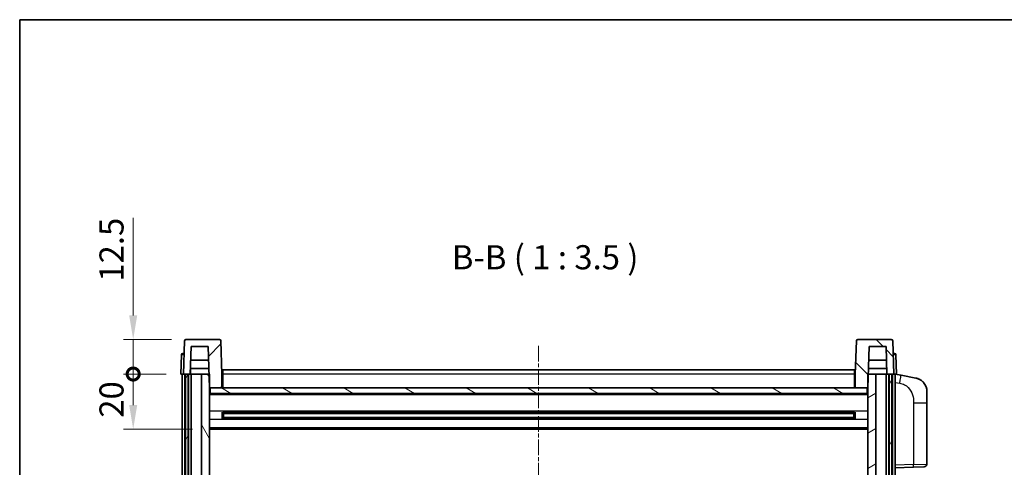
# Model space of a CAD drawing. Units: millimetres. Extents: x 6 to 8287, y 7 to 1131.
# Drawn here: x 1580 to 1937, y 828 to 990 of the extents above; entities that cross this region are included whole.
import ezdxf

# ---------------------------------------------------------------- set-up
doc = ezdxf.new("R2010")
doc.units = ezdxf.units.MM
doc.linetypes.add('CHAIN', pattern=[0.3543, 0.2362, -0.0295, 0.0591, -0.0295])
for name, color, linetype, lineweight in [('Border (ISO)', 7, 'Continuous', 35), ('Dimension (ISO)', 7, 'Continuous', 18), ('Dimension (ISO) @ 1', 7, 'Continuous', 18), ('Symbol (ISO)', 7, 'Continuous', 18), ('Visible (ISO)', 7, 'Continuous', 35), ('Visible Narrow (ISO)', 7, 'Continuous', 25)]:
    doc.layers.add(name, color=color, linetype=linetype, lineweight=lineweight)
doc.layers.add('Centerline (ISO)', color=7, linetype='Continuous', lineweight=18, true_color=0x80ffff)
doc.layers.add('Hatch (ISO)', color=1, linetype='Continuous', lineweight=18, true_color=0xff0000)
doc.styles.add('Note Text (TK)', font='MS PGothic.ttf')
doc.dimstyles.new('Default - Method 1b (TK)', dxfattribs={"dimscale": 4, "dimtxt": 2.5, "dimasz": 2.5, "dimexe": 1, "dimexo": 1.5, "dimgap": 1, "dimtad": 1, "dimtoh": 1, "dimrnd": 1e-08, "dimdsep": 46, "dimtxsty": 'Note Text (TK)', "dimcen": 0.09, "dimdle": 5, "dimclrd": 100, "dimclre": 100, "dimclrt": 7, "dimadec": 1, "dimazin": 1, "dimtfac": 1, "dimtmove": 0, "dimatfit": 3, "dimfxl": 0, "dimtolj": 1, "dimlwd": -1, "dimlwe": -1, "dimarcsym": 0})

# ---------------------------------------------------------------- blocks, each defined once
blk = doc.blocks.new('図面枠 tk図枠')
at = {"layer": 'Border (ISO)'}
for q in [(405.5, 289), (14.5, 8)]:
    blk.add_line((14.5, 289), q, dxfattribs=at)
blk = doc.blocks.new('_DotSmall')
at = {"color": 0, "linetype": 'ByBlock', "const_width": 0.5}
blk.add_lwpolyline([(-0.0625, 0, 1), (0.0625, 0, 1)], format="xyb", close=True, dxfattribs=at)
blk = doc.blocks.new('*D47')
at = {"layer": 'Defpoints', "color": 0, "transparency": 16777216}
for p in [(1620.97, 861.79), (1638.22, 861.79), (1647.72, 841.79)]:
    blk.add_point(p, dxfattribs=at)
at = {"layer": 'Dimension (ISO)', "color": 100, "transparency": 16777216}
for p, q in [((1632.97, 861.79), (1617.47, 861.79)), ((1620.97, 850.54), (1620.97, 861.79)), ((1642.47, 841.79), (1617.47, 841.79))]:
    blk.add_line(p, q, dxfattribs=at)
blk.add_solid([(1619.51, 850.54), (1622.43, 850.54), (1620.97, 841.79)], dxfattribs=at)
at = {"layer": 'Dimension (ISO)', "color": 100, "transparency": 16777216, "xscale": 8.75, "yscale": 8.75, "zscale": 8.75, "rotation": 90}
blk.add_blockref('_DotSmall', (1620.97, 861.79), dxfattribs=at)
at = {"layer": 'Dimension (ISO)', "color": 7, "transparency": 16777216, "insert": (1613.09, 845.94), "char_height": 8.75, "attachment_point": 4, "rotation": 90, "style": 'Note Text (TK)'}
blk.add_mtext('\\A1;20', dxfattribs=at)
blk = doc.blocks.new('*D48')
at = {"layer": 'Defpoints', "color": 0, "transparency": 16777216}
for p in [(1620.97, 874.29), (1640.14, 874.29), (1638.22, 861.79)]:
    blk.add_point(p, dxfattribs=at)
at = {"layer": 'Dimension (ISO)', "color": 100, "transparency": 16777216}
for p, q in [((1620.97, 883.04), (1620.97, 918.48)), ((1634.89, 874.29), (1617.47, 874.29)), ((1620.97, 861.79), (1620.97, 874.29)), ((1632.97, 861.79), (1617.47, 861.79)), ((1620.97, 861.79), (1620.97, 853.04))]:
    blk.add_line(p, q, dxfattribs=at)
blk.add_solid([(1619.51, 883.04), (1622.43, 883.04), (1620.97, 874.29)], dxfattribs=at)
at = {"layer": 'Dimension (ISO)', "color": 100, "transparency": 16777216, "xscale": 8.75, "yscale": 8.75, "zscale": 8.75, "rotation": 90}
blk.add_blockref('_DotSmall', (1620.97, 861.79), dxfattribs=at)
at = {"layer": 'Dimension (ISO)', "color": 7, "transparency": 16777216, "insert": (1613.09, 895.29), "char_height": 8.75, "attachment_point": 4, "rotation": 90, "style": 'Note Text (TK)'}
blk.add_mtext('\\A1;12.5', dxfattribs=at)

msp = doc.modelspace()

# ---------------------------------------------------------------- hatches: boundary and pattern name
at = {"layer": 'Hatch (ISO)'}
h = msp.add_hatch(dxfattribs=at)
h.set_pattern_fill('ANSI31', color=256, scale=88.9, style=0)
h.set_pattern_definition([(45, (1529, -21.171), (-7.85772, 7.85772), [])])
edge = h.paths.add_edge_path()
edge.add_line((1652.3001, 874.2915), (1640.1388, 874.2915))
edge.add_ellipse((1640.1388, 873.7915), major_axis=(0, 0.5), ratio=1, start_angle=0, end_angle=88)
edge.add_line((1639.6391, 873.809), (1639.2195, 861.7915))
edge.add_line((1639.2195, 861.7915), (1639.9695, 861.7915))
edge.add_line((1639.9695, 861.7915), (1640.9695, 861.7915))
edge.add_line((1640.9695, 861.7915), (1641.721, 861.7915))
edge.add_line((1641.721, 861.7915), (1642.0702, 871.7915))
edge.add_line((1642.0702, 871.7915), (1648.1956, 871.7915))
edge.add_line((1648.1956, 871.7915), (1648.5449, 861.7915))
edge.add_line((1648.5449, 861.7915), (1648.7195, 856.7915))
edge.add_line((1648.7195, 856.7915), (1648.9695, 856.7915))
edge.add_line((1648.9695, 856.7915), (1653.2195, 856.7915))
edge.add_line((1653.2195, 856.7915), (1653.2195, 861.7915))
edge.add_line((1653.2195, 861.7915), (1652.7998, 873.809))
edge.add_ellipse((1652.3001, 873.7915), major_axis=(0.4997, 0.0174), ratio=1, start_angle=0, end_angle=88)
h = msp.add_hatch(dxfattribs=at)
h.set_pattern_fill('ANSI31', color=256, scale=88.9, angle=90.00021, style=0)
h.set_pattern_definition([(135.0002, (1529, -21.171), (-7.8577, -7.85775), [])])
edge = h.paths.add_edge_path()
edge.add_line((1896.3001, 874.2915), (1884.1388, 874.2915))
edge.add_ellipse((1884.1388, 873.7915), major_axis=(0, 0.5), ratio=1, start_angle=0, end_angle=88)
edge.add_line((1883.6391, 873.809), (1883.2195, 861.7915))
edge.add_line((1883.2195, 861.7915), (1883.2195, 856.7915))
edge.add_line((1883.2195, 856.7915), (1887.4695, 856.7915))
edge.add_line((1887.4695, 856.7915), (1887.7195, 856.7915))
edge.add_line((1887.7195, 856.7915), (1887.8941, 861.7915))
edge.add_line((1887.8941, 861.7915), (1888.2433, 871.7915))
edge.add_line((1888.2433, 871.7915), (1894.3687, 871.7915))
edge.add_line((1894.3687, 871.7915), (1894.7179, 861.7915))
edge.add_line((1894.7179, 861.7915), (1895.4695, 861.7915))
edge.add_line((1895.4695, 861.7915), (1896.4695, 861.7915))
edge.add_line((1896.4695, 861.7915), (1897.2195, 861.7915))
edge.add_line((1897.2195, 861.7915), (1896.7998, 873.809))
edge.add_ellipse((1896.3001, 873.7915), major_axis=(0.4997, 0.0174), ratio=1, start_angle=0, end_angle=88)
h = msp.add_hatch(dxfattribs=at)
h.set_pattern_fill('ANSI31', color=256, scale=88.9, angle=14.999978, style=0)
h.set_pattern_definition([(60, (1529, -21.171), (-9.6237, 5.55625), [])])
h.paths.add_polyline_path([(1895.4695, 861.7915), (1895.4695, 662.2915), (1896.4695, 662.2915), (1896.4695, 861.7915)])
h.paths.add_polyline_path([(1639.9695, 861.7915), (1639.9695, 662.2915), (1640.9695, 662.2915), (1640.9695, 861.7915)])
h = msp.add_hatch(dxfattribs=at)
h.set_pattern_fill('ANSI31', color=256, scale=88.9, angle=75.000175, style=0)
h.set_pattern_definition([(120.0002, (1529, -21.171), (-9.62369, -5.55628), [])])
h.paths.add_polyline_path([(1645.7195, 666.7915), (1645.7195, 665.2915), (1645.7195, 664.2915), (1648.7195, 664.2915), (1648.7195, 666.7915)])
h.paths.add_polyline_path([(1645.7195, 819.0415), (1648.7195, 819.0415), (1648.7195, 856.7915), (1648.7195, 861.7915), (1648.5449, 861.7915), (1645.7195, 861.7915)])
h.paths.add_polyline_path([(1645.7195, 673.2915), (1645.7195, 671.7915), (1648.7195, 671.7915), (1648.7195, 674.1915), (1648.7195, 697.0415), (1645.7195, 697.0415)])
h.paths.add_polyline_path([(1645.7195, 701.5415), (1648.7195, 701.5415), (1648.7195, 814.5415), (1645.7195, 814.5415)])
h = msp.add_hatch(dxfattribs=at)
h.set_pattern_fill('ANSI31', color=256, scale=88.9, angle=-14.999978, style=0)
h.set_pattern_definition([(30, (1529, -21.171), (-5.55625, 9.6237), [])])
h.paths.add_polyline_path([(1890.7195, 665.2915), (1890.7195, 666.7915), (1887.7195, 666.7915), (1887.7195, 664.2915), (1890.7195, 664.2915)])
h.paths.add_polyline_path([(1887.7195, 819.0415), (1890.7195, 819.0415), (1890.7195, 861.7915), (1887.8941, 861.7915), (1887.7195, 861.7915), (1887.7195, 856.7915)])
h.paths.add_polyline_path([(1890.7195, 671.7915), (1890.7195, 673.2915), (1890.7195, 697.0415), (1887.7195, 697.0415), (1887.7195, 674.1915), (1887.7195, 671.7915)])
h.paths.add_polyline_path([(1887.7195, 701.5415), (1890.7195, 701.5415), (1890.7195, 814.5415), (1887.7195, 814.5415)])
h = msp.add_hatch(dxfattribs=at)
h.set_pattern_fill('ANSI31', color=256, scale=88.9, angle=105.000246, style=0)
h.set_pattern_definition([(150.0002, (1529, -21.171), (-5.55621, -9.62373), [])])
h.paths.add_polyline_path([(1648.9695, 856.7915), (1648.9695, 854.7915), (1887.4695, 854.7915), (1887.4695, 856.7915), (1883.2195, 856.7915), (1653.2195, 856.7915)])

# ---------------------------------------------------------------- linework, layer by layer
at = {"layer": 'Centerline (ISO)', "linetype": 'CHAIN', "ltscale": 23.990969}
msp.add_line((1768.2195, 872.0415), (1768.2195, 635.5415), dxfattribs=at)
at = {"layer": 'Visible (ISO)'}
for p, q in [((1639.6391, 873.809), (1639.2195, 861.7915)), ((1652.3001, 874.2915), (1640.1388, 874.2915)), ((1653.2195, 861.7915), (1652.7998, 873.809)), ((1883.6391, 873.809), (1883.2195, 861.7915)), ((1896.3001, 874.2915), (1884.1388, 874.2915)), ((1897.2195, 861.7915), (1896.7998, 873.809)), ((1638.9642, 869.2915), (1639.4639, 869.2915)), ((1639.4814, 869.2915), (1639.4639, 869.2915)), ((1641.721, 861.7915), (1642.0702, 871.7915)), ((1642.0702, 871.7915), (1648.1956, 871.7915)), ((1648.1956, 871.7915), (1648.7195, 856.7915)), ((1887.7195, 856.7915), (1888.2433, 871.7915)), ((1888.2433, 871.7915), (1894.3687, 871.7915)), ((1894.3687, 871.7915), (1894.7179, 861.7915)), ((1896.975, 869.2915), (1896.9575, 869.2915)), ((1896.975, 869.2915), (1897.4747, 869.2915)), ((1638.4645, 868.809), (1638.2195, 861.7915)), ((1648.3702, 866.7915), (1641.8956, 866.7915)), ((1894.5433, 866.7915), (1888.0687, 866.7915)), ((1898.2195, 861.7915), (1897.9744, 868.809)), ((1639.2188, 861.7915), (1638.2195, 861.7915)), ((1638.7195, 664.2915), (1638.7195, 861.7915)), ((1639.2195, 861.7915), (1639.2188, 861.7915)), ((1639.2195, 861.7915), (1641.721, 861.7915)), ((1639.7195, 664.2915), (1639.7195, 861.7915)), ((1639.9695, 861.7915), (1639.9695, 662.2915)), ((1640.9695, 861.7915), (1639.9695, 861.7915)), ((1640.9695, 662.2915), (1640.9695, 861.7915)), ((1641.0695, 664.2915), (1641.0695, 861.7915)), ((1642.0695, 861.7915), (1641.721, 861.7915)), ((1641.7216, 861.7915), (1641.7914, 863.7915)), ((1648.475, 863.7915), (1641.7908, 863.7915)), ((1645.7195, 861.7915), (1642.0695, 861.7915)), ((1642.0695, 664.2915), (1642.0695, 861.7915)), ((1648.7195, 861.7915), (1645.7195, 861.7915)), ((1645.7195, 861.7915), (1645.7195, 819.0415)), ((1648.7195, 819.0415), (1648.7195, 861.7915)), ((1653.4695, 861.7915), (1653.2195, 861.7915)), ((1653.2195, 856.7915), (1653.2195, 861.7915)), ((1653.4695, 863.2915), (1882.9695, 863.2915)), ((1653.4695, 861.7915), (1653.4695, 863.2915)), ((1653.4695, 861.7915), (1653.4695, 856.7915)), ((1882.9695, 863.2915), (1882.9695, 861.7915)), ((1883.2195, 861.7915), (1882.9695, 861.7915)), ((1882.9695, 856.7915), (1882.9695, 861.7915)), ((1883.2195, 861.7915), (1883.2195, 856.7915)), ((1890.7195, 861.7915), (1887.7195, 861.7915)), ((1887.7195, 861.7915), (1887.7195, 819.0415)), ((1894.6481, 863.7915), (1887.9639, 863.7915)), ((1890.7195, 819.0415), (1890.7195, 861.7915)), ((1894.3695, 861.7915), (1890.7195, 861.7915)), ((1894.7179, 861.7915), (1894.3695, 861.7915)), ((1894.3695, 664.2915), (1894.3695, 861.7915)), ((1894.7173, 861.7915), (1894.6475, 863.7915)), ((1894.7179, 861.7915), (1897.2195, 861.7915)), ((1895.3695, 664.2915), (1895.3695, 861.7915)), ((1895.4695, 861.7915), (1895.4695, 662.2915)), ((1896.4695, 861.7915), (1895.4695, 861.7915)), ((1896.4695, 662.2915), (1896.4695, 861.7915)), ((1896.7195, 664.2915), (1896.7195, 861.7915)), ((1897.2201, 861.7915), (1897.2195, 861.7915)), ((1898.2195, 861.7915), (1897.2201, 861.7915)), ((1897.7195, 664.2915), (1897.7195, 861.7915)), ((1899.8146, 861.3843), (1897.7195, 861.7915)), ((1905.1735, 860.3426), (1899.8146, 861.3843)), ((1648.7195, 856.7915), (1653.2195, 856.7915)), ((1887.7195, 854.6915), (1648.7195, 854.6915)), ((1648.9695, 856.7915), (1648.9695, 854.7915)), ((1887.4695, 856.7915), (1648.9695, 856.7915)), ((1648.9695, 854.7915), (1887.4695, 854.7915)), ((1653.4695, 856.8915), (1653.2195, 856.8915)), ((1883.2195, 856.8915), (1882.9695, 856.8915)), ((1883.2195, 856.7915), (1887.7195, 856.7915)), ((1887.4695, 854.7915), (1887.4695, 856.7915)), ((1909.2195, 855.4345), (1909.2195, 851.3019)), ((1909.2195, 829.1588), (1909.2195, 851.3019)), ((1653.2899, 845.6141), (1653.2899, 847.969)), ((1882.875, 847.8672), (1653.5639, 847.8672)), ((1653.7195, 847.8672), (1653.7195, 845.7159)), ((1659.5195, 847.599), (1653.7195, 847.599)), ((1882.7195, 847.5395), (1653.7195, 847.5395)), ((1659.5195, 847.8672), (1659.5195, 847.674)), ((1659.5195, 847.599), (1659.5195, 847.674)), ((1876.9195, 847.674), (1876.9195, 847.8672)), ((1876.9195, 847.674), (1876.9195, 847.599)), ((1882.7195, 847.599), (1876.9195, 847.599)), ((1882.7195, 845.7159), (1882.7195, 847.8672)), ((1883.149, 847.969), (1883.149, 845.6141)), ((1882.875, 845.7159), (1653.5639, 845.7159)), ((1882.7195, 846.0436), (1653.7195, 846.0436)), ((1653.7195, 845.9841), (1659.5195, 845.9841)), ((1659.5195, 845.909), (1659.5195, 845.9841)), ((1659.5195, 845.909), (1659.5195, 845.7159)), ((1876.9195, 845.9841), (1882.7195, 845.9841)), ((1876.9195, 845.9841), (1876.9195, 845.909)), ((1876.9195, 845.7159), (1876.9195, 845.909)), ((1887.7195, 841.7915), (1648.7195, 841.7915)), ((1897.7195, 827.7915), (1904.394, 828.0246)), ((1908.2544, 828.1594), (1904.394, 828.0246))]:
    msp.add_line(p, q, dxfattribs=at)
for centre, radius, start, end in [((1640.1388, 873.7915), 0.5, 90, 178), ((1652.3001, 873.7915), 0.5, 2, 90), ((1884.1388, 873.7915), 0.5, 90, 178), ((1896.3001, 873.7915), 0.5, 2, 90), ((1638.9642, 868.7915), 0.5, 90, 178), ((1897.4747, 868.7915), 0.5, 2, 90), ((1904.2195, 855.4345), 5, 0, 41.09567), ((1908.2195, 829.1588), 1, 272, 0)]:
    msp.add_arc(centre, radius, start, end, dxfattribs=at)
for points, knots in [([(1905.1735, 860.3426), (1905.2751, 860.3229), (1905.3764, 860.2999), (1905.5351, 860.2587), (1905.5934, 860.2424), (1905.9144, 860.1464), (1906.1723, 860.0458), (1906.6399, 859.8164), (1906.8538, 859.6914), (1907.1922, 859.4583), (1907.3238, 859.3576), (1907.5479, 859.168), (1907.6439, 859.0799), (1907.7795, 858.946), (1907.8243, 858.8999), (1907.8881, 858.8319), (1907.909, 858.8091), (1907.9494, 858.7644), (1907.9682, 858.7432), (1907.9875, 858.7211)], [0, 0, 0, 0, 0.031817178, 0.031817178, 0.050452113, 0.050452113, 0.134929933, 0.134929933, 0.208678987, 0.208678987, 0.258212634, 0.258212634, 0.298091577, 0.298091577, 0.318896146, 0.318896146, 0.329513015, 0.329513015, 0.340218293, 0.340218293, 0.340218293, 0.340218293]), ([(1905.1735, 860.3426), (1905.35, 860.3083), (1905.5256, 860.2642), (1905.7792, 860.1857), (1905.8604, 860.1583), (1906.1902, 860.0374), (1906.4346, 859.9252), (1906.8668, 859.6823), (1907.0595, 859.5559), (1907.364, 859.3251), (1907.4833, 859.2253), (1907.6671, 859.0571), (1907.7364, 858.9898), (1907.8348, 858.8887), (1907.8671, 858.8545), (1907.9294, 858.7869), (1907.9581, 858.7548), (1907.9875, 858.7211)], [0, 0, 0, 0, 0.055151579, 0.055151579, 0.081398944, 0.081398944, 0.162714309, 0.162714309, 0.230969498, 0.230969498, 0.277734391, 0.277734391, 0.307873407, 0.307873407, 0.323370755, 0.323370755, 0.339065947, 0.339065947, 0.339065947, 0.339065947])]:
    msp.add_open_spline(points, degree=3, knots=knots, dxfattribs=at)
at = {"layer": 'Visible Narrow (ISO)'}
for p, q in [((1639.4639, 868.809), (1639.4639, 869.2915)), ((1896.975, 868.809), (1896.975, 869.2915)), ((1639.2188, 861.7915), (1639.4639, 868.809)), ((1639.4639, 868.809), (1639.4645, 868.809)), ((1896.9744, 868.809), (1896.975, 868.809)), ((1896.975, 868.809), (1897.2201, 861.7915)), ((1882.9695, 861.7915), (1653.4695, 861.7915)), ((1653.4695, 861.2915), (1653.2195, 861.2915)), ((1883.2195, 861.2915), (1882.9695, 861.2915)), ((1897.7195, 858.7557), (1899.3469, 858.4394)), ((1653.4695, 857.2915), (1653.2195, 857.2915)), ((1883.2195, 857.2915), (1882.9695, 857.2915)), ((1887.7195, 854.2915), (1648.7195, 854.2915)), ((1904.394, 851.3019), (1909.2195, 851.3019)), ((1904.394, 851.3019), (1904.394, 829.024)), ((1887.7195, 848.2672), (1648.7195, 848.2672)), ((1876.9195, 847.674), (1659.5195, 847.674)), ((1887.7195, 845.3159), (1648.7195, 845.3159)), ((1876.9195, 845.909), (1659.5195, 845.909)), ((1887.7195, 842.2915), (1648.7195, 842.2915)), ((1904.394, 829.024), (1897.7195, 828.7909)), ((1904.394, 829.024), (1909.2195, 829.1588))]:
    msp.add_line(p, q, dxfattribs=at)
for centre, major_axis, ratio, start_param, end_param in [((1639.4645, 868.7915), (1, -0.0174), 0.01743381, 1.57170981, 3.14128816), ((1896.9744, 868.7915), (1, 0.0174), 0.01743381, 0.00030449, 1.56988285), ((1899.2422, 858.4394), (0.5724, 2.9449), 0.03425905, 4.71904817, 6.28318531), ((1904.3591, 829.024), (0.0349, -0.9994), 0.03487826, 0, 1.56957835)]:
    msp.add_ellipse(centre, major_axis=major_axis, ratio=ratio, start_param=start_param, end_param=end_param, dxfattribs=at)
msp.add_open_spline([(1899.3469, 858.4394), (1899.9034, 858.3312), (1900.5223, 858.1908), (1901.1304, 857.8733), (1901.9829, 857.428), (1902.7975, 856.6281), (1903.3719, 855.6357), (1903.8719, 854.7718), (1904.1771, 853.7911), (1904.303, 852.9081), (1904.3879, 852.3131), (1904.394, 851.7683), (1904.394, 851.3019)], degree=3, knots=[0, 0, 0, 0, 0.22498324, 0.22498324, 0.22498324, 0.54043573, 0.54043573, 0.54043573, 0.81501171, 0.81501171, 0.81501171, 1, 1, 1, 1], dxfattribs=at)

# ---------------------------------------------------------------- block references
at = {"xscale": 3.5, "yscale": 3.5, "zscale": 3.5}
msp.add_blockref('図面枠 tk図枠', (1529.0001, -21.1707), dxfattribs=at)

# ---------------------------------------------------------------- texts
at = {"layer": 'Symbol (ISO)', "color": 7, "insert": (1736.6855, 897.049), "char_height": 8.75, "attachment_point": 7, "style": 'Note Text (TK)'}
msp.add_mtext('B-B ( 1 : 3.5 )', dxfattribs=at)

# ---------------------------------------------------------------- dimensions: what is measured, and where the dimension line sits
at = {"layer": 'Dimension (ISO) @ 1', "color": 100, "true_color": 0x00ff3f}
for base, p1, p2, override, picture, middle in [((1620.9695, 874.2915), (1638.2195, 861.7915), (1640.1388, 874.2915), {"dimscale": 1, "dimtxt": 8.75, "dimasz": 8.75, "dimexe": 3.5, "dimexo": 5.25, "dimgap": 3.5, "dimtoh": 0, "dimdec": 2, "dimblk1": 'DotSmall', "dimsah": 1, "dimcen": 0.315, "dimdle": 0, "dimtol": 0, "dimlim": 0, "dimtp": 0, "dimtm": 0, "dimtdec": 2, "dimtix": 0, "dimtofl": 1, "dimtmove": 0, "dimatfit": 1}, '*D48', (1620.9695, 905.1353)), ((1620.9695, 861.7915), (1647.7195, 841.7915), (1638.2195, 861.7915), {"dimscale": 1, "dimtxt": 8.75, "dimasz": 8.75, "dimexe": 3.5, "dimexo": 5.25, "dimgap": 3.5, "dimtoh": 0, "dimdec": 2, "dimblk2": 'DotSmall', "dimsah": 1, "dimcen": 0.315, "dimdle": 0, "dimtol": 0, "dimlim": 0, "dimtp": 0, "dimtm": 0, "dimtdec": 2, "dimtix": 0, "dimtofl": 1, "dimtmove": 0, "dimatfit": 1}, '*D47', (1620.9695, 851.7565))]:
    dim = msp.add_linear_dim(base=base, p1=p1, p2=p2, angle=90, dimstyle='Default - Method 1b (TK)', override=override, dxfattribs=at)
    dim.commit()
    dim.dimension.update_dxf_attribs({"geometry": picture, "text_midpoint": middle, "dimtype": 128})

doc.saveas('drawing.dxf')
